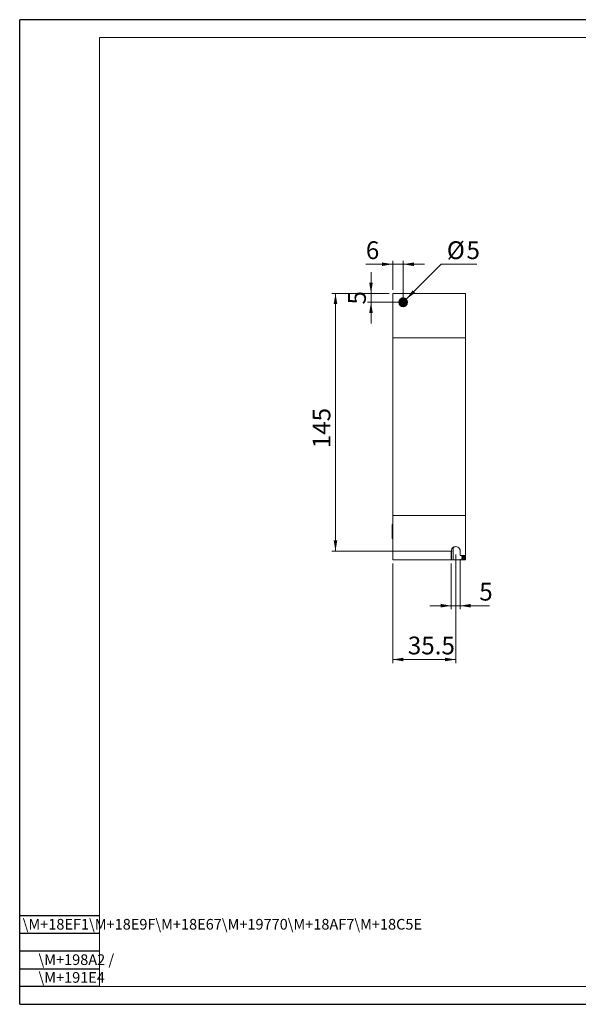
# Model space of a CAD drawing. Units: millimetres. Extents: x 16 to 720, y 10 to 287.
# Drawn here: x 16 to 173, y 10 to 287 of the extents above; entities that cross this region are included whole.
import ezdxf

# ---------------------------------------------------------------- set-up
doc = ezdxf.new("R2010")
doc.units = ezdxf.units.MM
doc.layers.add('DIM', color=4, linetype='Continuous')
doc.layers.add('SLD-0', color=179, linetype='Continuous', lineweight=15)
doc.styles.add('SLDTEXTSTYLE10', font='TXT', dxfattribs={"width": 0.7})
doc.styles.add('SLDTEXTSTYLE8', font='TXT', dxfattribs={"width": 0.62, "bigfont": 'bigfont'})
doc.styles.add('SLDTEXTSTYLE9', font='TXT', dxfattribs={"width": 0.7, "bigfont": 'bigfont'})
doc.dimstyles.new('SLDDIMSTYLE0', dxfattribs={"dimtxt": 5, "dimasz": 3, "dimexe": 0, "dimexo": 0.0625, "dimgap": 1.25, "dimtad": 1, "dimdec": 6, "dimlfac": 2, "dimrnd": 1e-09, "dimzin": 12, "dimdsep": 46, "dimtxsty": 'SLDTEXTSTYLE10', "dimsah": 1, "dimcen": 0.09, "dimadec": 0, "dimazin": 3, "dimtfac": 1, "dimtofl": 0, "dimtmove": 0, "dimatfit": 3, "dimfxl": 0, "dimfrac": 2, "dimtolj": 1, "dimtzin": 12, "dimarcsym": 0})
doc.dimstyles.new('SLDDIMSTYLE2', dxfattribs={"dimtxt": 5, "dimasz": 3, "dimexe": 0, "dimexo": 0.0625, "dimgap": 1.25, "dimtad": 1, "dimdec": 1, "dimlfac": 2, "dimrnd": 1e-09, "dimzin": 12, "dimdsep": 46, "dimtxsty": 'SLDTEXTSTYLE10', "dimsah": 1, "dimcen": 0.09, "dimadec": 0, "dimazin": 3, "dimtfac": 1, "dimtofl": 0, "dimtmove": 0, "dimatfit": 3, "dimfxl": 0, "dimfrac": 2, "dimtolj": 1, "dimtzin": 12, "dimarcsym": 0})
doc.dimstyles.new('SLDDIMSTYLE3', dxfattribs={"dimtxt": 5, "dimasz": 3, "dimexe": 0, "dimexo": 0.0625, "dimgap": 1.25, "dimtad": 1, "dimdec": 6, "dimlfac": 2, "dimrnd": 1e-09, "dimzin": 12, "dimdsep": 46, "dimtxsty": 'SLDTEXTSTYLE10', "dimsah": 1, "dimcen": 0.09, "dimadec": 0, "dimazin": 3, "dimtfac": 1, "dimtmove": 0, "dimatfit": 0, "dimfxl": 0, "dimfrac": 2, "dimtolj": 1, "dimtzin": 12, "dimarcsym": 0})
doc.dimstyles.new('SLDDIMSTYLE4', dxfattribs={"dimtxt": 5, "dimasz": 3, "dimexe": 0, "dimexo": 0.0625, "dimgap": 1.25, "dimtad": 0, "dimtih": 1, "dimtoh": 1, "dimdec": 1, "dimlfac": 2, "dimrnd": 1e-09, "dimzin": 12, "dimdsep": 46, "dimtxsty": 'SLDTEXTSTYLE10', "dimsah": 1, "dimcen": 0, "dimadec": 0, "dimazin": 3, "dimtfac": 1, "dimtofl": 0, "dimtmove": 0, "dimatfit": 3, "dimfxl": 0, "dimfrac": 2, "dimtolj": 1, "dimtzin": 12, "dimarcsym": 0})

# ---------------------------------------------------------------- blocks, each defined once
blk = doc.blocks.new('_D_3')
at = {"layer": 'SLD-0'}
for p, q in [((138.28, 136.49), (138.28, 105.99)), ((120.53, 133.99), (120.53, 105.99)), ((138.28, 106.99), (120.53, 106.99))]:
    blk.add_line(p, q, dxfattribs=at)
for points in [[(120.53, 106.99), (123.53, 106.49), (123.53, 107.49)], [(138.28, 106.99), (135.28, 107.49), (135.28, 106.49)]]:
    blk.add_solid(points, dxfattribs=at)
at = {"layer": 'SLD-0', "insert": (124.79, 113.43), "char_height": 5, "attachment_point": 1, "style": 'SLDTEXTSTYLE10'}
blk.add_mtext('35.5', dxfattribs=at)
blk = doc.blocks.new('_D_4')
at = {"layer": 'SLD-0'}
for p, q in [((137.03, 133.99), (137.03, 121.12)), ((139.53, 135.24), (139.53, 121.12)), ((137.03, 122.12), (131.03, 122.12)), ((137.03, 122.12), (139.53, 122.12)), ((139.53, 122.12), (147.82, 122.12))]:
    blk.add_line(p, q, dxfattribs=at)
for points in [[(137.03, 122.12), (134.03, 122.62), (134.03, 121.62)], [(139.53, 122.12), (142.53, 121.62), (142.53, 122.62)]]:
    blk.add_solid(points, dxfattribs=at)
at = {"layer": 'SLD-0', "insert": (144.91, 128.57), "char_height": 5, "attachment_point": 1, "style": 'SLDTEXTSTYLE10'}
blk.add_mtext('5', dxfattribs=at)
blk = doc.blocks.new('_D_5')
at = {"layer": 'SLD-0'}
for p, q in [((119.53, 209.99), (103.43, 209.99)), ((104.43, 137.49), (104.43, 209.99)), ((137.28, 137.49), (103.43, 137.49))]:
    blk.add_line(p, q, dxfattribs=at)
for points in [[(104.43, 209.99), (103.93, 206.99), (104.93, 206.99)], [(104.43, 137.49), (104.93, 140.49), (103.93, 140.49)]]:
    blk.add_solid(points, dxfattribs=at)
at = {"layer": 'SLD-0', "insert": (97.99, 166.41), "char_height": 5, "attachment_point": 1, "rotation": 90, "style": 'SLDTEXTSTYLE10'}
blk.add_mtext('145', dxfattribs=at)
blk = doc.blocks.new('_D_6')
at = {"layer": 'SLD-0'}
for p, q in [((114.43, 209.99), (114.43, 215.99)), ((119.53, 209.99), (113.43, 209.99)), ((114.43, 209.99), (114.43, 207.49)), ((122.49, 207.49), (113.43, 207.49)), ((114.43, 207.49), (114.43, 201.49))]:
    blk.add_line(p, q, dxfattribs=at)
for points in [[(114.43, 209.99), (114.93, 212.99), (113.93, 212.99)], [(114.43, 207.49), (113.93, 204.49), (114.93, 204.49)]]:
    blk.add_solid(points, dxfattribs=at)
at = {"layer": 'SLD-0', "insert": (107.98, 206.85), "char_height": 5, "attachment_point": 1, "rotation": 90, "style": 'SLDTEXTSTYLE10'}
blk.add_mtext('5', dxfattribs=at)
blk = doc.blocks.new('_D_7')
at = {"layer": 'SLD-0'}
for p, q in [((120.53, 210.99), (120.53, 219.19)), ((123.49, 208.49), (123.49, 219.19)), ((120.53, 218.19), (112.97, 218.19)), ((123.49, 218.19), (120.53, 218.19)), ((123.49, 218.19), (129.49, 218.19))]:
    blk.add_line(p, q, dxfattribs=at)
for points in [[(120.53, 218.19), (117.53, 218.69), (117.53, 217.69)], [(123.49, 218.19), (126.49, 217.69), (126.49, 218.69)]]:
    blk.add_solid(points, dxfattribs=at)
at = {"layer": 'SLD-0', "insert": (112.97, 224.64), "char_height": 5, "attachment_point": 1, "style": 'SLDTEXTSTYLE10'}
blk.add_mtext('6', dxfattribs=at)
blk = doc.blocks.new('_D_8')
at = {"layer": 'SLD-0'}
for p, q in [((124.37, 208.37), (134.2, 218.19)), ((134.2, 218.19), (144.22, 218.19))]:
    blk.add_line(p, q, dxfattribs=at)
blk.add_solid([(124.37, 208.37), (126.85, 210.14), (126.14, 210.85)], dxfattribs=at)
at = {"layer": 'SLD-0', "char_height": 5, "attachment_point": 1, "style": 'SLDTEXTSTYLE10'}
for s, insert in [('%%c', (135.78, 224.64)), ('5', (141.31, 224.64))]:
    blk.add_mtext(s, dxfattribs=dict(at, insert=insert))

msp = doc.modelspace()

# ---------------------------------------------------------------- linework, layer by layer
at = {"color": 7, "linetype": 'Continuous', "lineweight": 15}
for p, q in [((120.53281567, 209.98744775), (141.03281567, 209.98744775)), ((120.53281567, 209.98744775), (120.53281567, 197.48744775)), ((122.32044153, 207.79459061), (124.70011191, 207.79459061)), ((124.6504163, 207.94816204), (122.37013714, 207.94816204)), ((122.42977656, 208.07673347), (124.59077689, 208.07673347)), ((124.4936808, 208.23030489), (122.52687264, 208.23030489)), ((122.63606226, 208.35887632), (124.38449119, 208.35887632)), ((124.20371834, 208.51244775), (122.8168351, 208.51244775)), ((123.05094168, 208.64101918), (123.96961176, 208.64101918)), ((141.03281567, 197.48744775), (141.03281567, 209.98744775)), ((122.28235637, 207.51244775), (124.73819707, 207.51244775)), ((124.7341475, 207.38387632), (122.28640594, 207.38387632)), ((124.72562193, 207.66601918), (122.29493151, 207.66601918)), ((122.30885031, 207.23030489), (124.71170313, 207.23030489)), ((124.67742774, 207.10173347), (122.34312571, 207.10173347)), ((122.40446432, 206.94816204), (124.61608912, 206.94816204)), ((124.54501084, 206.81959061), (122.47554261, 206.81959061)), ((122.5900042, 206.66601918), (124.43054924, 206.66601918)), ((124.30070101, 206.53744775), (122.71985243, 206.53744775)), ((122.94528147, 206.38387632), (124.07527197, 206.38387632)), ((123.69862347, 206.25530489), (123.32192998, 206.25530489)), ((120.53281567, 197.48744775), (120.53281567, 147.48744775)), ((141.03281567, 197.48744775), (141.03281567, 147.48744775)), ((141.03281567, 192.19965238), (141.04310565, 192.19952899)), ((141.03281567, 192.19495224), (141.04308769, 192.19482726)), ((141.04308763, 189.08006824), (141.03281567, 189.07994327)), ((141.04310609, 189.07536652), (141.03281567, 189.07524312)), ((120.53281567, 147.48744775), (120.53281567, 134.98744775)), ((141.03281567, 136.23744775), (141.03281567, 147.48744775)), ((120.43281567, 140.98744775), (120.43281567, 144.98744775)), ((120.43281567, 144.98744775), (120.53281567, 144.98744775)), ((141.03281567, 142.56382768), (141.04342821, 142.56376041)), ((141.03281567, 142.1989251), (141.04205304, 142.19874011)), ((120.43281567, 140.98744775), (120.53281567, 140.98744775)), ((141.04209281, 139.54115621), (141.03281567, 139.54097042)), ((141.04342763, 139.17613509), (141.03281567, 139.17606782)), ((137.0314445, 134.98744775), (137.0314445, 137.48744775)), ((137.0314445, 137.48744775), (137.08967712, 137.48744775)), ((137.08967712, 137.48744775), (137.08967712, 134.98744775)), ((139.53230148, 137.48744775), (139.53230148, 136.23744775)), ((139.53230148, 136.23744775), (141.03281567, 136.23744775)), ((141.03281567, 136.04162457), (140.03281567, 136.03799404)), ((140.03281567, 136.03799404), (140.03281567, 135.73990862)), ((140.03281567, 135.73990862), (141.03281567, 135.73627809)), ((141.03281567, 136.04162457), (141.03281567, 136.23744775)), ((141.03281567, 135.73627809), (141.03281567, 136.04162457)), ((141.03281567, 135.49208866), (141.03281567, 135.73627809)), ((120.53281567, 134.98744775), (137.0314445, 134.98744775)), ((137.0314445, 134.98744775), (137.08967712, 134.98744775)), ((137.53281567, 134.98744775), (137.08967712, 134.98744775)), ((137.53281567, 134.98744775), (141.03281567, 134.98744775)), ((141.03281567, 135.49208866), (140.03281567, 135.48845813)), ((140.03281567, 135.48845813), (140.03281567, 135.19037271)), ((140.03281567, 135.19037271), (141.03281567, 135.18674218)), ((141.03281567, 135.18674218), (141.03281567, 135.49208866)), ((141.03281567, 134.98744775), (141.03281567, 135.18674218))]:
    msp.add_line(p, q, dxfattribs=at)
at = {"color": 144, "linetype": 'Continuous', "lineweight": 0}
for p, q in [((120.53281567, 197.48744775), (141.03281567, 197.48744775)), ((141.03281567, 147.48744775), (120.53281567, 147.48744775))]:
    msp.add_line(p, q, dxfattribs=at)
at = {"color": 8, "linetype": 'Continuous', "lineweight": 15}
msp.add_line((137.53281567, 138.44203118), (137.53281567, 134.98744775), dxfattribs=at)
at = {"color": 7, "linetype": 'Continuous', "lineweight": 15}
for centre, start_param, end_param in [((123.53253475, 207.48744775), 1.5707963268, 4.7123889804), ((138.28187299, 137.48744775), 0, 3.1415926536), ((138.34010562, 137.48744775), 1.5707963268, 3.1415926536)]:
    msp.add_ellipse(centre, major_axis=(1.25042849, 0), ratio=0.999657325, start_param=start_param, end_param=end_param, dxfattribs=at)
msp.add_ellipse((123.48801869, 207.48744775), major_axis=(1.25042849, 0), ratio=0.999657325, dxfattribs=at)
at = {"layer": 'DIM', "color": 7}
for p, q in [((15.51558001, 9.9867542), (15.51558001, 286.9867542)), ((409.51558001, 286.9867542), (15.51558001, 286.9867542)), ((15.51558001, 34.9867542), (38.01558001, 34.9867542)), ((15.51558001, 29.9867542), (38.01558001, 29.9867542)), ((15.51558001, 24.9867542), (38.01558001, 24.9867542)), ((15.51558001, 19.9867542), (38.01558001, 19.9867542)), ((38.01558001, 14.9867542), (15.51558001, 14.9867542)), ((15.51558001, 9.9867542), (409.51558001, 9.9867542))]:
    msp.add_line(p, q, dxfattribs=at)
at = {"layer": 'SLD-0', "color": 7}
for p, q in [((38.01558001, 281.9867542), (38.01558001, 14.9867542)), ((404.51558001, 281.9867542), (38.01558001, 281.9867542)), ((38.01558001, 14.9867542), (404.51558001, 14.9867542))]:
    msp.add_line(p, q, dxfattribs=at)

# ---------------------------------------------------------------- texts
at = {"layer": 'DIM', "color": 7, "char_height": 3, "attachment_point": 1}
for s, insert, style in [('\\M+18EF1\\M+18E9F\\M+18E67\\M+19770\\M+18AF7\\M+18C5E', (16.37186536, 34.00590124), 'SLDTEXTSTYLE9'), ('\\M+198A2 / \\M+191E4', (20.81884317, 24.04644178), 'SLDTEXTSTYLE8')]:
    msp.add_mtext(s, dxfattribs=dict(at, insert=insert, style=style))

# ---------------------------------------------------------------- dimensions: what is measured, and where the dimension line sits
at = {"layer": 'SLD-0'}
for base, p1, p2, dimstyle, picture, middle in [((120.53281567, 218.19380565), (123.48887552, 207.48744775), (120.53281567, 209.98744775), 'SLDDIMSTYLE3', '_D_7', (114.42750735, 218.19380565)), ((120.53281567, 106.98744775), (138.28101616, 137.48744775), (120.53281567, 134.98744775), 'SLDDIMSTYLE2', '_D_3', (130.60999942, 106.98744775)), ((139.53230148, 122.12477084), (137.0314445, 134.98744775), (139.53230148, 136.23744775), 'SLDDIMSTYLE3', '_D_4', (146.36122329, 122.12477084))]:
    dim = msp.add_linear_dim(base=base, p1=p1, p2=p2, dimstyle=dimstyle, dxfattribs=at)
    dim.commit()
    dim.dimension.update_dxf_attribs({"geometry": picture, "text_midpoint": middle, "dimtype": 160})
dim = msp.add_radius_dim(center=(123.48887552, 207.48744775), mpoint=(124.37247191, 208.37104414), text='%%c5', dimstyle='SLDDIMSTYLE4', override={"dimpost": '<>'}, dxfattribs=at)
dim.commit()
dim.dimension.update_dxf_attribs({"geometry": '_D_8', "text_midpoint": (140.00183051, 221.10352793), "dimtype": 164})
for base, p1, p2, dimstyle, picture, middle in [((114.42750735, 207.48744775), (120.53281567, 209.98744775), (123.48887552, 207.48744775), 'SLDDIMSTYLE3', '_D_6', (114.42750735, 208.30625333)), ((104.43281567, 209.98744775), (138.28101616, 137.48744775), (120.53281567, 209.98744775), 'SLDDIMSTYLE0', '_D_5', (104.43281567, 170.77647996))]:
    dim = msp.add_linear_dim(base=base, p1=p1, p2=p2, angle=90, dimstyle=dimstyle, dxfattribs=at)
    dim.commit()
    dim.dimension.update_dxf_attribs({"geometry": picture, "text_midpoint": middle, "dimtype": 160})

doc.saveas('drawing.dxf')
